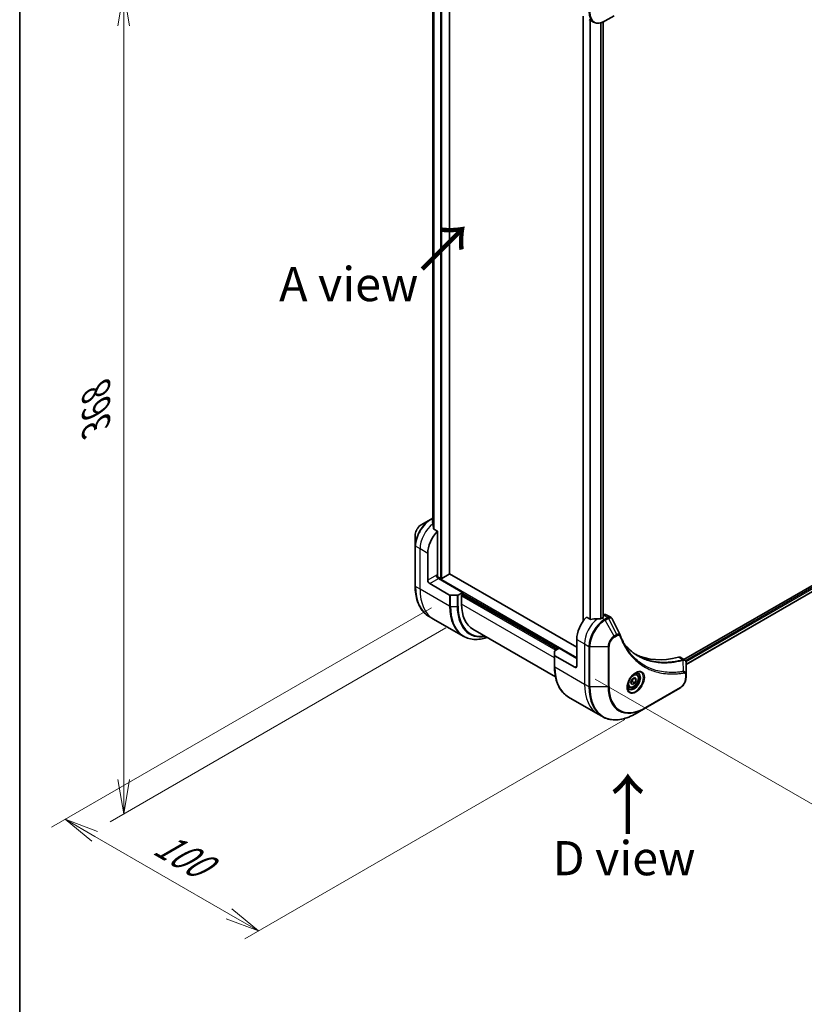
# Model space of a CAD drawing. Units: millimetres. Extents: x 0 to 10617, y 0 to 1967.
# Drawn here: x 0 to 287, y 519 to 879 of the extents above; entities that cross this region are included whole.
import ezdxf

# ---------------------------------------------------------------- set-up
doc = ezdxf.new("R2010")
doc.units = ezdxf.units.MM
for name, color, linetype, lineweight in [('Border (ISO)', 7, 'Continuous', 35), ('Dimension (ISO)', 7, 'Continuous', 18), ('Dimension (ISO) @ 1', 7, 'Continuous', 18), ('Symbol (ISO)', 7, 'Continuous', 18), ('Visible (ISO)', 7, 'Continuous', 35), ('Visible Narrow (ISO)', 7, 'Continuous', 25)]:
    doc.layers.add(name, color=color, linetype=linetype, lineweight=lineweight)
doc.styles.add('Note Text (TK)', font='MS PGothic.ttf')
doc.dimstyles.new('Default - Method 1b (TK)', dxfattribs={"dimscale": 5, "dimtxt": 2.5, "dimasz": 2.5, "dimexe": 1, "dimexo": 1.5, "dimgap": 1, "dimtad": 1, "dimtoh": 1, "dimrnd": 1e-08, "dimdsep": 46, "dimtxsty": 'Note Text (TK)', "dimblk": 'OPEN', "dimcen": 0.09, "dimdle": 5, "dimclrd": 100, "dimclre": 100, "dimclrt": 7, "dimadec": 1, "dimazin": 1, "dimtfac": 1, "dimtmove": 0, "dimatfit": 3, "dimldrblk": 'OPEN', "dimfxl": 1, "dimtolj": 1, "dimlwd": -1, "dimlwe": -1, "dimarcsym": 0})

# ---------------------------------------------------------------- blocks, each defined once
blk = doc.blocks.new('図面枠 tk図枠')
at = {"layer": 'Border (ISO)'}
blk.add_line((14.5, 289), (14.5, 8), dxfattribs=at)
blk = doc.blocks.new('_Open')
at = {"color": 0, "linetype": 'ByBlock', "lineweight": -2}
for p, q in [((-1, 0.167), (0, 0)), ((-1, -0.167), (0, 0)), ((0, 0), (-1, 0))]:
    blk.add_line(p, q, dxfattribs=at)
blk = doc.blocks.new('*D31')
at = {"layer": 'Defpoints', "color": 0}
for p in [(157.98, 668.28), (228.69, 627.45), (87.29, 545.82)]:
    blk.add_point(p, dxfattribs=at)
at = {"layer": 'Dimension (ISO)', "color": 100}
for p, q in [((150.48, 663.95), (11.58, 583.75)), ((221.19, 623.12), (82.29, 542.93)), ((27.41, 580.39), (76.47, 552.07))]:
    blk.add_line(p, q, dxfattribs=at)
at = {"layer": 'Dimension (ISO)', "color": 100, "xscale": 12.5, "yscale": 12.5, "zscale": 12.5}
for p, rotation in [((16.58, 586.64), 149.9999999997453), ((87.29, 545.82), 329.9999999997453)]:
    blk.add_blockref('_Open', p, dxfattribs=dict(at, rotation=rotation))
at = {"layer": 'Dimension (ISO)', "color": 7, "insert": (50.6, 578.66), "char_height": 12.5, "attachment_point": 4, "rotation": 330, "style": 'Note Text (TK)'}
blk.add_mtext('\\A1;{\\H0.816x;\\Q30;\\W0.816;100}', dxfattribs=at)
blk = doc.blocks.new('*D32')
at = {"layer": 'Defpoints', "color": 0}
for p in [(163.28, 961.43), (38.01, 889.11), (163.28, 660.96)]:
    blk.add_point(p, dxfattribs=at)
at = {"layer": 'Dimension (ISO)', "color": 100}
for p, q in [((155.78, 957.1), (33.01, 886.22)), ((38.01, 601.14), (38.01, 876.61)), ((155.78, 656.63), (33.01, 585.75))]:
    blk.add_line(p, q, dxfattribs=at)
at = {"layer": 'Dimension (ISO)', "color": 100, "xscale": 12.5, "yscale": 12.5, "zscale": 12.5}
for p, rotation in [((38.01, 889.11), 90), ((38.01, 588.64), 270)]:
    blk.add_blockref('_Open', p, dxfattribs=dict(at, rotation=rotation))
at = {"layer": 'Dimension (ISO)', "color": 7, "insert": (27.91, 730.08), "char_height": 12.5, "attachment_point": 4, "rotation": 90, "style": 'Note Text (TK)'}
blk.add_mtext('\\A1;{\\H0.816x;\\Q-30;\\W0.816;368}', dxfattribs=at)
blk = doc.blocks.new('*D33')
at = {"layer": 'Defpoints', "color": 0}
for p in [(562.09, 849.57), (654.01, 796.5), (202.88, 642.18)]:
    blk.add_point(p, dxfattribs=at)
at = {"layer": 'Dimension (ISO)', "color": 100}
for p, q in [((569.59, 845.24), (659.01, 793.61)), ((305.63, 595.36), (643.19, 790.25)), ((210.38, 637.85), (299.8, 586.22))]:
    blk.add_line(p, q, dxfattribs=at)
at = {"layer": 'Dimension (ISO)', "color": 100, "xscale": 12.5, "yscale": 12.5, "zscale": 12.5}
for p, rotation in [((654.01, 796.5), 30.00000000000007), ((294.8, 589.11), 210)]:
    blk.add_blockref('_Open', p, dxfattribs=dict(at, rotation=rotation))
at = {"layer": 'Dimension (ISO)', "color": 7, "insert": (461.74, 697.15), "char_height": 12.5, "attachment_point": 4, "rotation": 30, "style": 'Note Text (TK)'}
blk.add_mtext('\\A1;{\\H0.816x;\\Q-30;\\W0.816;508}', dxfattribs=at)

msp = doc.modelspace()

# ---------------------------------------------------------------- linework, layer by layer
at = {"layer": 'Visible (ISO)'}
for p, q in [((157.0768, 676.3119), (157.0768, 921.7408)), ((150.99, 911.9452), (150.99, 694.8767)), ((205.9036, 880.2306), (205.9036, 658.9972)), ((208.0726, 878.9783), (209.6939, 878.0423)), ((213.9439, 878.4137), (217.2723, 880.3354)), ((213.2918, 878.0805), (213.2918, 660.4418)), ((530.2706, 811.0338), (242.7432, 645.0298)), ((530.9301, 809.1416), (243.5388, 643.2162)), ((150.0972, 696.2154), (146.7687, 694.2938)), ((150.99, 696.7309), (150.0972, 696.2154)), ((152.6756, 691.9202), (151.3382, 692.6923)), ((152.6756, 675.6587), (152.6756, 691.9202)), ((144.5439, 690.4402), (144.5439, 686.5968)), ((144.5439, 686.5968), (144.5439, 671.8999)), ((149.1401, 674.0257), (149.1401, 683.8236)), ((153.807, 674.5972), (152.572, 675.3102)), ((161.868, 669.535), (153.0292, 674.6381)), ((156.9889, 676.1894), (154.2312, 674.5972)), ((203.5873, 649.5308), (157.0768, 676.3836)), ((149.8472, 672.8009), (157.1253, 668.5989)), ((161.868, 669.535), (160.2467, 668.5989)), ((161.868, 668.8818), (161.868, 669.535)), ((159.8931, 668.5143), (157.4789, 668.5143)), ((161.5144, 668.6776), (161.868, 668.8818)), ((161.5144, 665.2483), (161.5144, 668.6776)), ((161.7266, 668.8001), (196.5162, 648.7143)), ((151.2822, 659.773), (149.6609, 660.7091)), ((162.0959, 653.5297), (151.2822, 659.773)), ((208.4602, 659.7129), (207.1228, 660.4851)), ((213.2746, 660.431), (212.7797, 660.1452)), ((213.3782, 661.3073), (213.2918, 661.2574)), ((214.3782, 661.4063), (216.022, 660.4573)), ((165.6566, 656.0928), (195.818, 638.6791)), ((203.5873, 652.3885), (203.5873, 642.5906)), ((195.4556, 646.5885), (195.4556, 647.9823)), ((195.602, 648.1865), (197.2233, 649.1225)), ((197.2233, 649.1225), (203.5873, 645.4483)), ((195.4556, 646.5885), (195.4556, 642.506)), ((202.8802, 642.1823), (195.602, 646.3844)), ((241.3568, 645.8302), (243.0007, 644.8811)), ((243.5388, 639.5153), (243.5388, 643.7619)), ((223.2849, 636.5716), (223.7952, 637.8869)), ((223.7952, 637.8869), (224.8158, 638.4761)), ((224.4423, 638.2604), (225.3261, 637.7501)), ((224.8158, 638.4761), (225.3261, 637.7501)), ((225.3261, 637.7501), (224.8158, 636.4349)), ((225.4684, 639.6649), (224.9315, 639.9749)), ((243.5388, 638.4235), (243.5388, 639.5153)), ((222.7184, 634.9018), (222.1815, 635.2118)), ((223.7952, 635.8456), (223.2849, 636.5716)), ((224.8158, 636.4349), (223.7952, 635.8456)), ((223.8966, 636.9656), (224.8158, 636.4349)), ((228.586, 627.2215), (241.3139, 634.5699)), ((200.5726, 631.3152), (211.3863, 625.0719)), ((225.2576, 625.2998), (228.586, 627.2215)), ((211.3863, 625.0719), (213.0076, 624.1359))]:
    msp.add_line(p, q, dxfattribs=at)
for centre, major_axis, ratio, start_param, end_param in [((150.8371, 689.3758), (-0.8423, 9.7103), 0.07779162, 5.27600846, 5.36964529), ((150.8371, 689.3758), (-0.8423, 9.7103), 0.07779162, 5.0684181, 5.27600846), ((154.7969, 687.0896), (4, 6.9282), 0.57735027, 1.16979494, 2.35619449), ((149.8472, 673.6174), (0.5, -0.866), 0.57735027, 3.92699082, 5.49778714), ((153.0292, 675.4546), (-0.5, 0.866), 0.57735027, 0.78539816, 2.35619449), ((152.322, 675.4546), (-0.25, -0.433), 0.57735027, 1.32748183, 2.35619449), ((154.0191, 674.7197), (0.3, 0), 0.57735027, 3.92699082, 5.49778714), ((156.7768, 676.3119), (0.3, 0), 0.57735027, 5.49778714, 6.28318531), ((157.4789, 668.803), (-0.5, 0), 0.57735027, 0.78539816, 1.57079633), ((159.8931, 668.803), (-0.5, 0), 0.57735027, 1.57079633, 2.35619449), ((175.6566, 673.4133), (-10, -17.3205), 0.57735027, 5.49778714, 6.28318531), ((209.2441, 655.6545), (-4, -6.9282), 0.57735027, 4.31138759, 5.49778714), ((213.2039, 653.3683), (-12.4362, 0.8996), 0.5228786, 4.91764363, 5.12523399), ((213.2039, 653.3683), (-12.4362, 0.8996), 0.5228786, 4.82400679, 4.91764363), ((212.7797, 653.6133), (-4, -6.9282), 0.57735027, 3.92699082, 3.97194189), ((213.0625, 660.5535), (0.3, 0), 0.57735027, 5.49778714, 6.98403001), ((213.3782, 659.6743), (1, 1.7321), 0.57735027, 0, 0.78539816), ((218.1399, 653.2676), (1.0849, 1.0898), 0.82737827, 5.92008942, 6.0121585), ((195.9556, 647.9823), (-0.5, 0), 0.57735027, 5.49778714, 6.28318531), ((195.9556, 646.5885), (-0.5, 0), 0.57735027, 0, 0.78539816), ((250.2563, 692.3969), (-26, -45.0333), 0.57735027, 0.03285124, 0.523143), ((240.3568, 644.0981), (1, 1.7321), 0.57735027, 0, 0.523143), ((202.8802, 642.9988), (0.5, -0.866), 0.57735027, 5.49778714, 7.06858347)]:
    msp.add_ellipse(centre, major_axis=major_axis, ratio=ratio, start_param=start_param, end_param=end_param, dxfattribs=at)
for points, knots in [([(209.6939, 878.0423), (209.9295, 877.9062), (210.1837, 877.8025), (210.7166, 877.6631), (210.9953, 877.6273), (211.5662, 877.621), (211.8586, 877.6505), (212.4497, 877.77), (212.7485, 877.86), (213.3469, 878.0961), (213.6466, 878.2421), (213.9439, 878.4137)], [3.926990817, 3.926990817, 3.926990817, 3.926990817, 4.08407045, 4.08407045, 4.241150082, 4.241150082, 4.398229715, 4.398229715, 4.555309348, 4.555309348, 4.71238898, 4.71238898, 4.71238898, 4.71238898]), ([(150.9901, 695.4977), (150.9707, 695.4832), (150.954, 695.4664), (150.9268, 695.4252), (150.9193, 695.4002), (150.9193, 695.3713), (150.9197, 695.3658), (150.9206, 695.3601)], [0.1381784999, 0.1381784999, 0.1381784999, 0.1381784999, 0.1469944231, 0.1469944231, 0.158315622, 0.158315622, 0.1609890322, 0.1609890322, 0.1609890322, 0.1609890322]), ([(146.7687, 694.2938), (146.5227, 694.1517), (146.2857, 693.9704), (145.8416, 693.5473), (145.6345, 693.3055), (145.2645, 692.7814), (145.1015, 692.4991), (144.8326, 691.9166), (144.7267, 691.6164), (144.5824, 691.0202), (144.5439, 690.7243), (144.5439, 690.4402)], [1.57079633, 1.57079633, 1.57079633, 1.57079633, 1.88495559, 1.88495559, 2.19911486, 2.19911486, 2.51327412, 2.51327412, 2.82743339, 2.82743339, 3.14159265, 3.14159265, 3.14159265, 3.14159265]), ([(151.2515, 692.8218), (151.2543, 692.7988), (151.2615, 692.7758), (151.2887, 692.7295), (151.3116, 692.7077), (151.3382, 692.6923)], [-0.0201836507, -0.0201836507, -0.0201836507, -0.0201836507, -0.0112759257, -0.0112759257, 0, 0, 0, 0]), ([(149.6609, 660.7091), (149.0064, 661.087), (148.4036, 661.5542), (147.32, 662.6508), (146.8392, 663.2799), (146.0104, 664.6797), (145.6623, 665.4502), (145.1041, 667.1116), (144.894, 668.0025), (144.6138, 669.883), (144.5439, 670.8726), (144.5439, 671.8999)], [2.35619449, 2.35619449, 2.35619449, 2.35619449, 2.513274123, 2.513274123, 2.670353756, 2.670353756, 2.827433388, 2.827433388, 2.984513021, 2.984513021, 3.141592654, 3.141592654, 3.141592654, 3.141592654]), ([(208.4602, 659.7129), (208.4873, 659.6973), (208.5215, 659.6865), (208.5866, 659.68), (208.6164, 659.6812), (208.6452, 659.6855)], [0.093260715, 0.093260715, 0.093260715, 0.093260715, 0.1047444472, 0.1047444472, 0.1134564756, 0.1134564756, 0.1134564756, 0.1134564756]), ([(212.2862, 659.9307), (212.2953, 659.9306), (212.3043, 659.9307), (212.3509, 659.9326), (212.3911, 659.9388), (212.4651, 659.9601), (212.4988, 659.9751), (212.5255, 659.9919)], [0.1103900742, 0.1103900742, 0.1103900742, 0.1103900742, 0.1130634845, 0.1130634845, 0.1243846834, 0.1243846834, 0.1357058823, 0.1357058823, 0.1357058823, 0.1357058823]), ([(216.022, 660.4573), (216.0653, 660.4323), (216.1068, 660.4043), (216.1854, 660.3437), (216.2225, 660.3109), (216.292, 660.2415), (216.3244, 660.2049), (216.3846, 660.1286), (216.4123, 660.089), (216.4635, 660.0074), (216.4869, 659.9655), (216.5082, 659.9226)], [0.1178779852, 0.1178779852, 0.1178779852, 0.1178779852, 0.1308517681, 0.1308517681, 0.143825551, 0.143825551, 0.1567993339, 0.1567993339, 0.1697731168, 0.1697731168, 0.1827468997, 0.1827468997, 0.1827468997, 0.1827468997]), ([(162.0959, 653.5297), (162.7504, 653.1519), (163.4564, 652.8634), (164.9479, 652.4733), (165.7331, 652.3715), (167.3597, 652.3536), (168.2011, 652.4374), (169.6496, 652.7302), (170.2475, 652.8917), (170.8505, 653.0941)], [3.926990817, 3.926990817, 3.926990817, 3.926990817, 4.08407045, 4.08407045, 4.241150082, 4.241150082, 4.398229715, 4.398229715, 4.506045066, 4.506045066, 4.506045066, 4.506045066]), ([(219.4743, 653.9676), (219.6004, 653.6297), (219.7274, 653.3077), (219.9956, 652.664), (220.1348, 652.3475), (220.423, 651.7256), (220.5721, 651.4202), (220.8802, 650.8206), (221.0391, 650.5264), (221.3665, 649.9496), (221.5351, 649.667), (221.7084, 649.3902)], [0, 0, 0, 0, 0.160255913, 0.160255913, 0.320511826, 0.320511826, 0.480767738, 0.480767738, 0.641023651, 0.641023651, 0.801279564, 0.801279564, 0.801279564, 0.801279564]), ([(225.956, 646.3822), (225.4821, 646.6558), (225.0214, 646.9523), (224.1277, 647.5903), (223.6947, 647.9319), (222.8574, 648.6591), (222.4533, 649.0448), (221.6749, 649.8595), (221.3007, 650.2884), (220.9263, 650.7585), (220.9104, 650.7785), (220.8945, 650.7986)], [2.73884789, 2.73884789, 2.73884789, 2.73884789, 3.0315659, 3.0315659, 3.32428391, 3.32428391, 3.61700192, 3.61700192, 3.90971993, 3.90971993, 3.92272088, 3.92272088, 3.92272088, 3.92272088]), ([(243.0007, 644.8811), (243.0795, 644.8356), (243.1504, 644.7786), (243.272, 644.6507), (243.3229, 644.58), (243.4064, 644.4316), (243.4392, 644.354), (243.49, 644.1949), (243.5081, 644.1135), (243.5321, 643.9478), (243.5381, 643.8637), (243.5388, 643.7785)], [0.07890981, 0.07890981, 0.07890981, 0.07890981, 0.102485407, 0.102485407, 0.126061004, 0.126061004, 0.149636601, 0.149636601, 0.173212198, 0.173212198, 0.196787795, 0.196787795, 0.196787795, 0.196787795]), ([(200.5726, 631.3152), (199.9181, 631.6931), (199.3153, 632.1603), (198.2317, 633.2569), (197.7509, 633.886), (196.9221, 635.2858), (196.574, 636.0563), (196.0158, 637.7177), (195.8057, 638.6086), (195.5255, 640.4891), (195.4556, 641.4787), (195.4556, 642.506)], [3.926990817, 3.926990817, 3.926990817, 3.926990817, 4.08407045, 4.08407045, 4.241150082, 4.241150082, 4.398229715, 4.398229715, 4.555309348, 4.555309348, 4.71238898, 4.71238898, 4.71238898, 4.71238898]), ([(225.0505, 640.0813), (224.7739, 639.9216), (224.4892, 639.7088), (223.9352, 639.1918), (223.6662, 638.8869), (223.1751, 638.2145), (222.9535, 637.8465), (222.5839, 637.0882), (222.4359, 636.6979), (222.2288, 635.9408), (222.169, 635.5739), (222.1503, 635.176), (222.1488, 635.1152), (222.1488, 635.0555)], [0, 0, 0, 0, 0.29880315, 0.29880315, 0.60113033, 0.60113033, 0.90635223, 0.90635223, 1.21186251, 1.21186251, 1.51493929, 1.51493929, 1.57079633, 1.57079633, 1.57079633, 1.57079633]), ([(225.4684, 639.6649), (225.6168, 639.5792), (225.7443, 639.4589), (225.9518, 639.1599), (226.0272, 638.9778), (226.1239, 638.5567), (226.1371, 638.3127), (226.0952, 637.796), (226.0375, 637.5224), (225.8595, 636.9794), (225.7395, 636.71), (225.45, 636.2), (225.2807, 635.9594), (224.9072, 635.5283), (224.7029, 635.338), (224.2745, 635.0273), (224.0502, 634.9073), (223.6038, 634.7601), (223.3807, 634.7306), (223.008, 634.7739), (222.8549, 634.8229), (222.7184, 634.9018)], [3.92699082, 3.92699082, 3.92699082, 3.92699082, 4.19278519, 4.19278519, 4.48240969, 4.48240969, 4.81050461, 4.81050461, 5.14921548, 5.14921548, 5.48534867, 5.48534867, 5.81990807, 5.81990807, 6.15582351, 6.15582351, 6.49447577, 6.49447577, 6.82407541, 6.82407541, 7.06858347, 7.06858347, 7.06858347, 7.06858347]), ([(224.7871, 639.9149), (224.8248, 639.932), (224.862, 639.9478), (225.011, 640.0066), (225.1184, 640.0384), (225.3195, 640.0791), (225.4132, 640.0879), (225.5844, 640.086), (225.6621, 640.0754), (225.8031, 640.0386), (225.8666, 640.0124), (225.9255, 639.9783)], [0.105628495, 0.105628495, 0.105628495, 0.105628495, 0.157079633, 0.157079633, 0.314159265, 0.314159265, 0.471238898, 0.471238898, 0.628318531, 0.628318531, 0.785398163, 0.785398163, 0.785398163, 0.785398163]), ([(243.5388, 638.4235), (243.5388, 638.1394), (243.5003, 637.8435), (243.356, 637.2473), (243.2501, 636.9471), (242.9812, 636.3646), (242.8182, 636.0823), (242.4482, 635.5582), (242.2411, 635.3164), (241.797, 634.8933), (241.56, 634.712), (241.3139, 634.5699)], [1.57079633, 1.57079633, 1.57079633, 1.57079633, 1.88495559, 1.88495559, 2.19911486, 2.19911486, 2.51327412, 2.51327412, 2.82743339, 2.82743339, 3.14159265, 3.14159265, 3.14159265, 3.14159265]), ([(222.6755, 634.3492), (222.6166, 634.3832), (222.5621, 634.4251), (222.4597, 634.5288), (222.4117, 634.5907), (222.3245, 634.7381), (222.2853, 634.8236), (222.2199, 635.0181), (222.1938, 635.1271), (222.1702, 635.2854), (222.1653, 635.3256), (222.1613, 635.3668)], [3.926990817, 3.926990817, 3.926990817, 3.926990817, 4.08407045, 4.08407045, 4.241150082, 4.241150082, 4.398229715, 4.398229715, 4.555309348, 4.555309348, 4.606760485, 4.606760485, 4.606760485, 4.606760485]), ([(213.0076, 624.1359), (213.6621, 623.758), (214.3681, 623.4696), (215.8595, 623.0794), (216.6448, 622.9776), (218.2714, 622.9597), (219.1128, 623.0435), (220.8307, 623.3908), (221.7073, 623.6543), (223.4759, 624.3519), (224.3679, 624.7861), (225.2576, 625.2998)], [2.35619449, 2.35619449, 2.35619449, 2.35619449, 2.513274123, 2.513274123, 2.670353756, 2.670353756, 2.827433388, 2.827433388, 2.984513021, 2.984513021, 3.141592654, 3.141592654, 3.141592654, 3.141592654])]:
    msp.add_open_spline(points, degree=3, knots=knots, dxfattribs=at)
msp.add_open_spline([(216.5082, 659.9226), (217.4797, 657.9736), (218.4523, 656.0252), (219.4266, 654.0774)], degree=3, dxfattribs=at)
for points, weights in [([(223.8966, 636.9656), (223.9995, 637.6746), (224.3605, 638.2132)], [1, 1.14666441016, 1.01523736138]), ([(223.3505, 636.7408), (223.5738, 636.8627), (223.8966, 636.9656)], [1.07672477615, 1.07039454817, 1])]:
    msp.add_rational_spline(points, weights, degree=2, dxfattribs=at)
at = {"layer": 'Visible Narrow (ISO)'}
for p, q in [((153.807, 923.6287), (153.807, 674.5972)), ((154.2312, 674.5972), (154.2312, 923.3837)), ((156.9889, 921.7916), (156.9889, 676.1894)), ((150.9913, 694.8679), (150.9913, 911.9447)), ((151.3223, 911.814), (151.3223, 692.7026)), ((151.4089, 692.6515), (151.4089, 911.7877)), ((205.9914, 659.1207), (205.9914, 880.1799)), ((208.3895, 878.7953), (208.3895, 659.7537)), ((208.5745, 659.6816), (208.5745, 878.6886)), ((212.2155, 877.723), (212.2155, 659.9315)), ((212.4548, 659.958), (212.4548, 877.7811)), ((213.2039, 878.0422), (213.2039, 660.3902)), ((530.7656, 810.5031), (243.3352, 644.5551)), ((243.4964, 644.1582), (530.9777, 810.1357)), ((530.9834, 809.2739), (243.5388, 643.3177)), ((150.3472, 696.1907), (150.99, 696.5618)), ((150.99, 695.8195), (150.3472, 696.1907)), ((146.3116, 685.4566), (144.6903, 686.3927)), ((144.6903, 671.6958), (144.6903, 686.3927)), ((149.1401, 683.8236), (146.3116, 685.4566)), ((146.3116, 670.7597), (146.3116, 685.4566)), ((152.322, 675.8628), (149.1401, 674.0257)), ((149.8472, 672.8009), (153.0292, 674.6381)), ((203.5873, 645.6933), (152.5242, 675.1746)), ((146.3116, 670.7597), (144.6903, 671.6958)), ((157.1253, 664.5164), (146.3116, 670.7597)), ((157.1253, 668.5989), (157.1253, 664.5164)), ((157.4789, 664.4318), (157.4789, 668.5143)), ((159.8931, 668.5143), (159.8931, 664.4318)), ((160.2467, 664.5164), (160.2467, 668.5989)), ((161.5144, 668.2694), (195.9505, 648.3877)), ((196.3748, 648.6326), (161.5851, 668.7185)), ((161.868, 669.29), (197.0112, 649.0001)), ((157.4789, 664.4318), (159.8931, 664.4318)), ((195.4556, 645.6524), (161.5144, 665.2483)), ((212.7797, 660.1452), (213.6939, 659.6174)), ((213.3782, 661.3073), (214.9994, 660.3712)), ((214.9886, 660.3649), (213.6939, 659.6174)), ((213.9439, 659.3535), (215.2386, 660.101)), ((217.2723, 653.5885), (213.9439, 659.3535)), ((218.2178, 654.1344), (215.2386, 660.101)), ((203.5873, 652.3885), (206.4157, 650.7555)), ((218.2178, 654.1344), (217.2723, 653.5885)), ((217.3759, 653.24), (218.3213, 653.7859)), ((206.4157, 650.7555), (206.4157, 636.0586)), ((206.4157, 650.7555), (208.037, 649.8195)), ((208.037, 649.8195), (208.037, 635.1225)), ((208.3906, 635.038), (208.3906, 649.7349)), ((208.3906, 649.7349), (215.0474, 649.7349)), ((215.0474, 649.7349), (215.0474, 635.038)), ((215.401, 635.1225), (215.401, 649.8195)), ((195.602, 642.3019), (195.602, 646.3844)), ((240.7235, 645.887), (242.425, 644.9046)), ((242.5976, 640.6506), (242.4931, 644.792)), ((195.602, 642.3019), (206.4157, 636.0586)), ((203.5873, 642.5906), (202.8802, 642.1823)), ((243.3924, 639.3111), (243.3924, 638.2194)), ((206.4157, 636.0586), (208.037, 635.1225)), ((215.0474, 635.038), (208.3906, 635.038)), ((241.4175, 634.7988), (228.6896, 627.4504))]:
    msp.add_line(p, q, dxfattribs=at)
for centre, major_axis, ratio, start_param, end_param in [((213.6939, 884.9705), (-4, -6.9282), 0.57735027, 5.49778714, 6.28318531), ((213.9439, 884.8261), (-3.9268, -6.8014), 0.57735027, 5.49778714, 7.06858347), ((150.0972, 689.803), (-3.9268, -6.8014), 0.57735027, 3.92699082, 5.49778714), ((150.3472, 689.6587), (4, 6.9282), 0.57735027, 0.78539816, 2.35619449), ((151.9685, 688.7226), (4, 6.9282), 0.57735027, 0.95284624, 2.35619449), ((150.3472, 695.7824), (-0.25, 0.433), 0.57735027, 5.49778714, 6.28318531), ((146.7687, 691.7247), (1.5732, 2.7249), 0.57735027, 0.78539816, 2.35619449), ((145.0439, 686.5968), (-0.5, 0), 0.57735027, 0, 0.78539816), ((145.0439, 671.8999), (-0.5, 0), 0.57735027, 0, 0.78539816), ((161.6609, 681.4937), (-12, -20.7846), 0.57735027, 5.49778714, 6.28318531), ((163.2822, 680.5577), (-12, -20.7846), 0.57735027, 5.49778714, 6.28318531), ((174.0959, 674.3144), (-12, -20.7846), 0.57735027, 5.49778714, 6.28318531), ((157.4789, 664.7205), (0.5, 0), 0.57735027, 3.92699082, 4.71238898), ((174.3459, 674.17), (-11.9268, -20.6578), 0.57735027, 5.49778714, 6.85954972), ((159.8931, 664.7205), (-0.5, 0), 0.57735027, 1.57079633, 2.35619449), ((175.553, 673.4731), (-11.0732, -19.1794), 0.57735027, 5.49778714, 6.72709511), ((175.6566, 673.4133), (-10.8964, -18.8732), 0.57735027, 5.49778714, 6.69165342), ((212.0726, 654.0215), (-4, -6.9282), 0.57735027, 4.0944389, 5.49778714), ((213.6939, 653.0854), (-4, -6.9282), 0.57735027, 3.92699082, 5.49778714), ((213.9439, 652.9411), (3.9268, 6.8014), 0.57735027, 0.78539816, 2.35619449), ((213.6939, 659.2092), (0.25, -0.433), 0.57735027, 1.57079633, 2.35619449), ((214.9886, 659.9567), (-0.25, 0.433), 0.57735027, 4.71238898, 5.49778714), ((214.9994, 659.963), (0.2535, -0.431), 0.58272546, 1.56556184, 2.35147354), ((217.2723, 651.0194), (-1.5732, -2.7249), 0.57735027, 3.92699082, 5.49778714), ((217.3759, 650.9597), (1.3964, 2.4187), 0.57735027, 0.78539816, 2.35619449), ((217.0223, 653.4442), (-0.25, 0.433), 0.57735027, 3.92699082, 4.71238898), ((217.9678, 653.99), (-0.25, 0.433), 0.57735027, 3.92699082, 4.71238898), ((219.0059, 653.7928), (0.4684, 0.1749), 0.7371107, 5.25887382, 6.28318531), ((208.3906, 650.0236), (0.5, 0), 0.57735027, 3.92699082, 4.71238898), ((215.0474, 650.0236), (-0.5, 0), 0.57735027, 1.57079633, 2.35619449), ((242.2859, 644.4413), (-0.1282, 0.4833), 0.70765843, 5.32110362, 5.66947619), ((242.3333, 644.4574), (0.192, -0.4617), 0.7825254, 2.02708248, 2.42717461), ((195.9556, 642.506), (-0.5, 0), 0.57735027, 0, 0.78539816), ((212.5726, 652.0998), (-12, -20.7846), 0.57735027, 5.49778714, 6.28318531), ((225.0505, 636.7308), (2.0518, 3.5538), 0.57735027, 2.35619449, 7.06858347), ((242.3489, 640.3156), (-0.0828, 0.4931), 0.7371107, 4.16590415, 5.32901143), ((224.5505, 637.0194), (-1.6982, -2.9414), 0.57735027, 5.59811367, 10.10984959), ((224.3005, 637.1638), (1.625, 2.8146), 0.57735027, 3.14159265, 6.28318531), ((224.0934, 637.2833), (1.375, 2.3816), 0.57735027, 0, 0.56017967), ((241.4175, 637.0792), (-1.3964, -2.4187), 0.57735027, 0.78539816, 2.35619449), ((243.0388, 639.5153), (0.5, 0), 0.57735027, 5.49778714, 6.28318531), ((243.0388, 638.4235), (0.5, 0), 0.57735027, 5.49778714, 6.28318531), ((223.3863, 645.8566), (-12, -20.7846), 0.57735027, 5.49778714, 6.28318531), ((225.0076, 644.9205), (-12, -20.7846), 0.57735027, 5.49778714, 6.28318531), ((208.3906, 635.3266), (0.5, 0), 0.57735027, 3.92699082, 4.71238898), ((225.2576, 644.7761), (-11.9268, -20.6578), 0.57735027, 5.49778714, 7.06858347), ((215.0474, 635.3266), (-0.5, 0), 0.57735027, 1.57079633, 2.35619449), ((228.586, 642.8545), (-9.5732, -16.5813), 0.57735027, 5.49778714, 7.06858347), ((228.6896, 642.7947), (-9.3964, -16.2751), 0.57735027, 5.49778714, 7.06858347), ((224.0934, 637.2833), (-1.375, -2.3816), 0.57735027, 5.72300564, 6.28318531), ((241.0639, 635.0029), (0.25, -0.433), 0.57735027, 0, 0.78539816), ((228.336, 627.6545), (0.25, -0.433), 0.57735027, 0, 0.78539816)]:
    msp.add_ellipse(centre, major_axis=major_axis, ratio=ratio, start_param=start_param, end_param=end_param, dxfattribs=at)
for centre, major_axis in [((225.154, 636.671), (2.2286, 3.86)), ((224.3055, 637.1609), (1.225, 2.1218))]:
    msp.add_ellipse(centre, major_axis=major_axis, ratio=0.57735027, dxfattribs=at)
for points, knots in [([(214.9994, 660.3712), (214.9976, 660.3702), (214.9958, 660.3691), (214.9922, 660.367), (214.9904, 660.366), (214.9886, 660.3649)], [0.00000000001, 0.00000000001, 0.00000000001, 0.00000000001, 0.00076834266, 0.00076834266, 0.00153668531, 0.00153668531, 0.00153668531, 0.00153668531]), ([(216.0218, 660.4571), (215.9491, 660.4991), (215.8703, 660.5288), (215.5486, 660.5922), (215.2717, 660.5307), (214.9994, 660.3712)], [-0.117877985, -0.117877985, -0.117877985, -0.117877985, -0.087259675, -0.087259675, 0, 0, 0, 0]), ([(215.2386, 660.101), (215.2408, 660.1023), (215.243, 660.1035), (215.2475, 660.106), (215.2497, 660.1072), (215.2519, 660.1085)], [-0.00153668531, -0.00153668531, -0.00153668531, -0.00153668531, -0.00076834266, -0.00076834266, -0.00000000001, -0.00000000001, -0.00000000001, -0.00000000001]), ([(215.2519, 660.1085), (215.502, 660.2497), (215.7501, 660.3129), (216.1315, 660.2735), (216.2783, 660.2059), (216.436, 660.043), (216.4763, 659.9869), (216.5083, 659.9226)], [0, 0, 0, 0, 0.087259675, 0.087259675, 0.154661595, 0.154661595, 0.1827469, 0.1827469, 0.1827469, 0.1827469]), ([(219.4267, 654.0774), (219.39, 654.1516), (219.3336, 654.2084), (219.1555, 654.3213), (219.014, 654.3507), (218.7373, 654.3351), (218.6078, 654.3055), (218.39, 654.2227), (218.3044, 654.1825), (218.2178, 654.1344)], [-0.177440356, -0.177440356, -0.177440356, -0.177440356, -0.14010274, -0.14010274, -0.077834855, -0.077834855, -0.029936483, -0.029936483, 0, 0, 0, 0]), ([(218.3213, 653.7859), (218.3919, 653.8266), (218.4625, 653.8599), (218.6429, 653.9258), (218.751, 653.9458), (218.9818, 653.9418), (219.0994, 653.9027), (219.2645, 653.7683), (219.3221, 653.6887), (219.3594, 653.5886)], [0, 0, 0, 0, 0.029936483, 0.029936483, 0.077834855, 0.077834855, 0.14010274, 0.14010274, 0.187502416, 0.187502416, 0.187502416, 0.187502416]), ([(219.3594, 653.5886), (219.3865, 653.516), (219.4139, 653.4435), (219.4752, 653.2831), (219.5092, 653.1952), (219.5937, 652.9804), (219.6446, 652.8539), (219.7633, 652.5646), (219.8316, 652.4024), (219.9918, 652.0325), (220.0845, 651.8256), (220.3026, 651.3551), (220.4296, 651.093), (220.7297, 650.4992), (220.9054, 650.1702), (221.3071, 649.4578), (221.5359, 649.0775), (222.0905, 648.2131), (222.4231, 647.737), (223.2223, 646.6859), (223.6991, 646.124), (224.8511, 644.9086), (225.5429, 644.2783), (227.0471, 643.1008), (227.8644, 642.5611), (229.9303, 641.4254), (231.2179, 640.8982), (234.3334, 640.0125), (236.2076, 639.7525), (238.9165, 639.7309), (239.6781, 639.7605), (240.9758, 639.8701), (241.506, 639.9309), (242.1937, 640.0302), (242.3471, 640.0536), (242.5679, 640.0891), (242.6352, 640.1002), (242.7025, 640.1115)], [0, 0, 0, 0, 0.0344265, 0.0344265, 0.07650467, 0.07650467, 0.1377084, 0.1377084, 0.21727325, 0.21727325, 0.32070756, 0.32070756, 0.45517217, 0.45517217, 0.62997615, 0.62997615, 0.8417425, 0.8417425, 1.12477817, 1.12477817, 1.49272454, 1.49272454, 1.97105483, 1.97105483, 2.47873595, 2.47873595, 3.19579554, 3.19579554, 4.127973, 4.127973, 4.4843018, 4.4843018, 4.72660511, 4.72660511, 4.79590965, 4.79590965, 4.82621249, 4.82621249, 4.82621249, 4.82621249]), ([(220.8976, 650.793), (221.171, 650.4461), (221.4537, 650.1113), (222.9728, 648.4306), (224.359, 647.2902), (227.0977, 645.6629), (228.4005, 645.0904), (230.7372, 644.3828), (231.7329, 644.1677), (233.5496, 643.9224), (234.3579, 643.861), (235.8164, 643.8328), (236.4601, 643.8474), (237.6138, 643.9208), (238.1204, 643.9685), (238.9773, 644.0752), (239.3252, 644.1255), (240.0398, 644.243), (240.4065, 644.3108), (241.0588, 644.4447), (241.3434, 644.5075), (241.7695, 644.6081), (241.9101, 644.6423), (242.198, 644.7146), (242.345, 644.7529), (242.4931, 644.792)], [-3.92617715, -3.92617715, -3.92617715, -3.92617715, -3.70555522, -3.70555522, -2.7767893, -2.7767893, -2.03555087, -2.03555087, -1.51897368, -1.51897368, -1.12160661, -1.12160661, -0.81593963, -0.81593963, -0.58081118, -0.58081118, -0.42169471, -0.42169471, -0.2557943, -0.2557943, -0.12817861, -0.12817861, -0.06549657, -0.06549657, 0, 0, 0, 0]), ([(242.5976, 640.6506), (242.5299, 640.6398), (242.4639, 640.6286), (242.2447, 640.5936), (242.0925, 640.5705), (241.4101, 640.4729), (240.8839, 640.4133), (239.5961, 640.306), (238.8404, 640.2774), (236.1528, 640.3013), (234.2937, 640.5604), (231.2038, 641.4399), (229.927, 641.963), (227.8787, 643.089), (227.0685, 643.624), (225.5775, 644.791), (224.8919, 645.4156), (223.7502, 646.6197), (223.2778, 647.1764), (222.486, 648.2177), (222.1565, 648.6893), (221.7973, 649.2491), (221.7527, 649.3195), (221.7084, 649.3902)], [-4.82621249, -4.82621249, -4.82621249, -4.82621249, -4.79590965, -4.79590965, -4.72660511, -4.72660511, -4.4843018, -4.4843018, -4.127973, -4.127973, -3.19579554, -3.19579554, -2.47873595, -2.47873595, -1.97105483, -1.97105483, -1.49272454, -1.49272454, -1.12477817, -1.12477817, -0.8417425, -0.8417425, -0.80127956, -0.80127956, -0.80127956, -0.80127956]), ([(242.378, 644.8886), (242.2303, 644.8494), (242.0828, 644.8115), (241.7948, 644.7396), (241.6541, 644.7055), (241.2279, 644.6055), (240.9431, 644.5431), (240.2907, 644.41), (239.9238, 644.3426), (239.2091, 644.2259), (238.8611, 644.176), (238.004, 644.0703), (237.4973, 644.023), (236.3435, 643.9508), (235.6998, 643.9367), (234.2413, 643.9661), (233.4331, 644.028), (231.6167, 644.2742), (230.6214, 644.4897), (228.356, 645.1764), (227.117, 645.7119), (225.956, 646.3822)], [0, 0, 0, 0, 0.06549657, 0.06549657, 0.12817861, 0.12817861, 0.2557943, 0.2557943, 0.42169471, 0.42169471, 0.58081118, 0.58081118, 0.81593963, 0.81593963, 1.12160661, 1.12160661, 1.51897368, 1.51897368, 2.03555087, 2.03555087, 2.73884789, 2.73884789, 2.73884789, 2.73884789]), ([(242.425, 644.9046), (242.4178, 644.9016), (242.4103, 644.8987), (242.3947, 644.8934), (242.3866, 644.8909), (242.378, 644.8886)], [0.00000000006, 0.00000000006, 0.00000000006, 0.00000000006, 0.00379309206, 0.00379309206, 0.00758618406, 0.00758618406, 0.00758618406, 0.00758618406]), ([(243.0006, 644.8811), (242.9962, 644.8837), (242.9918, 644.8862), (242.8888, 644.942), (242.7762, 644.9652), (242.5814, 644.9516), (242.5037, 644.9341), (242.425, 644.9046)], [-0.0789098096, -0.0789098096, -0.0789098096, -0.0789098096, -0.0767578006, -0.0767578006, -0.029522231, -0.029522231, 0, 0, 0, 0]), ([(242.4931, 644.792), (242.5079, 644.7922), (242.5219, 644.7926), (242.5485, 644.7938), (242.561, 644.7947), (242.573, 644.7957)], [-0.00758618406, -0.00758618406, -0.00758618406, -0.00758618406, -0.00379309206, -0.00379309206, -0.00000000006, -0.00000000006, -0.00000000006, -0.00000000006]), ([(242.573, 644.7957), (242.6665, 644.8037), (242.753, 644.8008), (242.9604, 644.7683), (243.0712, 644.7237), (243.288, 644.5705), (243.3823, 644.4464), (243.5055, 644.1446), (243.5372, 643.9698), (243.5388, 643.777)], [0, 0, 0, 0, 0.029522231, 0.029522231, 0.076757801, 0.076757801, 0.138164041, 0.138164041, 0.196787795, 0.196787795, 0.196787795, 0.196787795]), ([(243.5388, 639.5153), (243.5388, 639.718), (243.5056, 639.9037), (243.3802, 640.2083), (243.2942, 640.332), (243.0917, 640.5036), (242.987, 640.5626), (242.7825, 640.6267), (242.6954, 640.6437), (242.5976, 640.6506)], [-0.187504168, -0.187504168, -0.187504168, -0.187504168, -0.125670471, -0.125670471, -0.069816928, -0.069816928, -0.026852665, -0.026852665, 0, 0, 0, 0]), ([(243.5388, 643.777), (243.5388, 643.7745), (243.5388, 643.772), (243.5388, 643.7669), (243.5388, 643.7644), (243.5388, 643.7619)], [-0.00153668531, -0.00153668531, -0.00153668531, -0.00153668531, -0.00076834265, -0.00076834265, 0, 0, 0, 0]), ([(242.7025, 640.1115), (242.7621, 640.1215), (242.8195, 640.1226), (242.9599, 640.1048), (243.038, 640.0735), (243.1931, 639.9623), (243.2627, 639.8707), (243.3647, 639.6317), (243.3924, 639.4794), (243.3924, 639.3111)], [0, 0, 0, 0, 0.026852665, 0.026852665, 0.069816928, 0.069816928, 0.125670471, 0.125670471, 0.187504168, 0.187504168, 0.187504168, 0.187504168])]:
    msp.add_open_spline(points, degree=3, knots=knots, dxfattribs=at)

# ---------------------------------------------------------------- block references
at = {"xscale": 5, "yscale": 5, "zscale": 5}
msp.add_blockref('図面枠 tk図枠', (-72.5, -40), dxfattribs=at)

# ---------------------------------------------------------------- texts
at = {"layer": 'Symbol (ISO)', "color": 7, "char_height": 17.5, "attachment_point": 4, "line_spacing_factor": 1.5, "style": 'Note Text (TK)'}
for insert, rotation in [((146.6264, 786.8212), 45), ((222.5862, 580.3284), 90)]:
    msp.add_mtext('\\fMS PGothic|b0|i0;{\\H17.5000;→}', dxfattribs=dict(at, insert=insert, rotation=rotation))
at = {"layer": 'Symbol (ISO)', "color": 7, "insert": (120.2662, 782.247), "char_height": 12.5, "attachment_point": 5, "style": 'Note Text (TK)'}
msp.add_mtext('\\fＭＳ Ｐゴシック|b0|i0;A view', dxfattribs=at)
at = {"layer": 'Symbol (ISO)', "color": 7, "insert": (220.8695, 572.4098), "char_height": 12.5, "attachment_point": 5, "line_spacing_factor": 1.5, "style": 'Note Text (TK)'}
msp.add_mtext('\\fＭＳ Ｐゴシック|b0|i0;D view', dxfattribs=at)

# ---------------------------------------------------------------- dimensions: what is measured, and where the dimension line sits
at = {"layer": 'Dimension (ISO) @ 1', "color": 100}
for base, p1, p2, angle, text, override, picture, middle in [((38.0101, 889.1066), (163.2822, 660.9617), (163.2822, 961.4325), 270, '{\\H0.816x;\\Q-30;\\W0.816;368}', {"dimscale": 1, "dimtxt": 12.5, "dimasz": 12.5, "dimexe": 5, "dimexo": 7.5, "dimgap": 5, "dimtoh": 0, "dimdec": 2, "dimlfac": 1.224745, "dimpost": '', "dimcen": 0.45, "dimtol": 0, "dimlim": 0, "dimtp": 0, "dimtm": 0, "dimtdec": 2, "dimtix": 0, "dimtofl": 0, "dimtmove": 0, "dimatfit": 1}, '*D32', (38.0101, 738.8712)), ((654.0143, 796.5002), (202.8802, 642.1823), (562.0904, 849.5724), 210, '{\\H0.816x;\\Q-30;\\W0.816;508}', {"dimscale": 1, "dimtxt": 12.5, "dimasz": 12.5, "dimexe": 5, "dimexo": 7.5, "dimgap": 5, "dimtoh": 0, "dimdec": 2, "dimlfac": 1.224745, "dimpost": '', "dimcen": 0.45, "dimtol": 0, "dimlim": 0, "dimtp": 0, "dimtm": 0, "dimtdec": 2, "dimtix": 0, "dimtofl": 0, "dimtmove": 0, "dimatfit": 1}, '*D33', (474.4092, 692.8051)), ((87.2934, 545.8152), (157.9789, 668.2752), (228.6896, 627.4504), 150, '{\\H0.816x;\\Q30;\\W0.816;100}', {"dimscale": 1, "dimtxt": 12.5, "dimasz": 12.5, "dimexe": 5, "dimexo": 7.5, "dimgap": 5, "dimtoh": 0, "dimlfac": 1.224745, "dimcen": 0.45, "dimtix": 0, "dimtofl": 0, "dimtmove": 0, "dimatfit": 1}, '*D31', (55.2142, 564.3362))]:
    dim = msp.add_linear_dim(base=base, p1=p1, p2=p2, angle=angle, text=text, dimstyle='Default - Method 1b (TK)', override=override, dxfattribs=at)
    dim.commit()
    dim.dimension.update_dxf_attribs({"geometry": picture, "text_midpoint": middle, "dimtype": 128})

doc.saveas('drawing.dxf')
